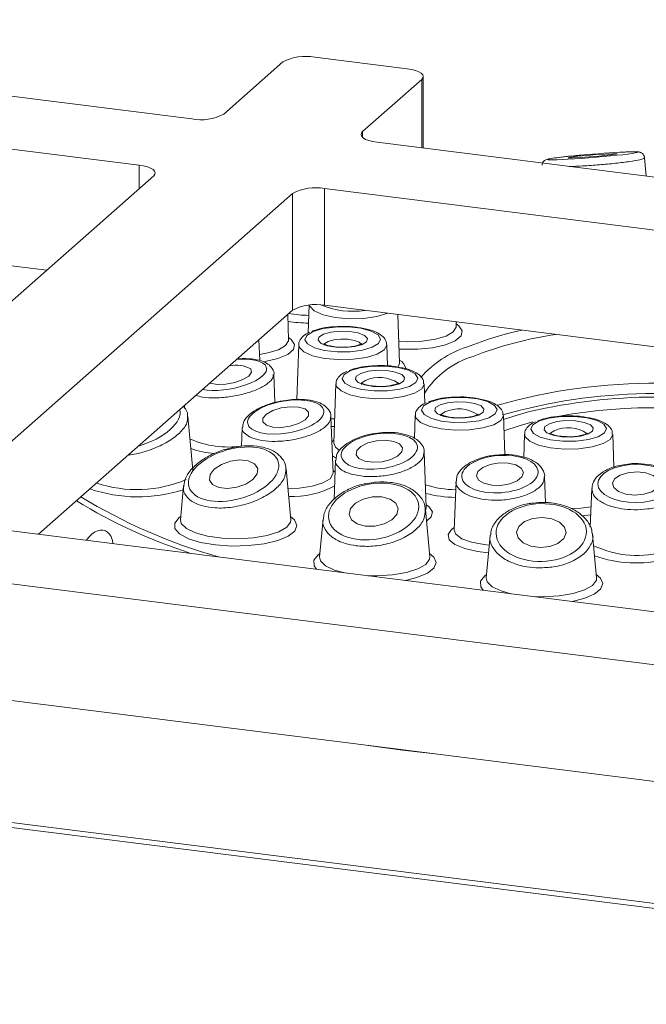
# Model space of a CAD drawing. Units: millimetres. Extents: x 5 to 415, y 5 to 292.
# Drawn here: x 289 to 292, y 131 to 136 of the extents above; entities that cross this region are included whole.
import ezdxf

# ---------------------------------------------------------------- set-up
doc = ezdxf.new("R2010")
doc.units = ezdxf.units.MM

msp = doc.modelspace()

# ---------------------------------------------------------------- linework, layer by layer
at = {"color": 7, "linetype": 'Continuous', "lineweight": 15}
for p, q in [((285.87502, 136.43309), (289.85053, 135.93222)), ((290.47108, 136.2438), (290.93879, 136.18487)), ((289.58537, 135.69837), (285.60986, 136.19924)), ((290.01165, 135.95647), (290.30996, 136.21955)), ((291.0196, 135.78494), (291.0196, 136.1459)), ((291.01152, 136.13117), (290.71321, 135.86808)), ((290.78595, 135.81437), (294.76146, 135.31351)), ((292.14524, 135.64312), (292.13659, 135.73631)), ((287.83509, 134.03692), (289.6581, 135.64466)), ((289.11766, 135.16804), (285.60986, 135.60998)), ((290.35966, 135.55628), (288.53665, 133.94853)), ((290.35966, 134.96702), (290.35966, 135.55628)), ((294.49629, 135.07965), (290.52078, 135.58052)), ((290.52078, 135.58052), (290.52078, 134.99126)), ((290.4435, 134.99247), (290.43829, 134.85189)), ((290.35966, 134.96702), (289.07709, 133.8359)), ((290.33939, 134.81662), (290.33464, 134.94495)), ((294.49629, 134.4904), (290.52078, 134.99126)), ((290.89934, 134.70172), (290.89034, 134.9447)), ((291.18554, 134.88575), (291.18473, 134.90761)), ((291.18531, 134.88635), (291.1854, 134.88625)), ((290.1936, 134.71232), (290.18972, 134.81715)), ((290.33916, 134.81722), (290.33925, 134.81713)), ((290.39057, 134.79184), (290.38034, 134.51547)), ((290.83916, 134.68514), (290.83521, 134.79184)), ((290.89911, 134.70232), (290.8992, 134.70223)), ((290.27016, 134.50027), (290.26482, 134.64452)), ((290.57857, 134.59425), (290.56759, 134.29761)), ((291.02685, 134.49576), (291.02321, 134.59425)), ((289.81364, 134.48547), (289.81319, 134.47339)), ((289.85608, 134.15929), (289.83093, 134.43017)), ((290.56368, 134.14451), (290.55317, 134.42833)), ((290.9791, 134.43569), (290.9748, 134.3196)), ((291.43107, 134.23748), (291.42373, 134.43569)), ((290.10562, 134.37523), (290.10208, 134.27963)), ((290.56769, 134.2973), (290.56758, 134.29741)), ((291.53117, 134.34029), (291.52686, 134.22391)), ((291.98196, 134.17413), (291.97581, 134.34029)), ((291.03459, 133.97229), (291.02431, 134.24962)), ((290.57678, 134.20981), (290.56943, 134.0116)), ((290.35048, 133.90881), (290.32658, 134.16625)), ((290.56345, 134.14511), (290.56354, 134.14501)), ((291.18462, 134.10331), (291.17549, 133.857)), ((291.63698, 133.99526), (291.63214, 134.12585)), ((289.80911, 134.07982), (289.79323, 133.90881)), ((291.86964, 134.06614), (291.86246, 133.87213)), ((275.88271, 134.00106), (386.00199, 120.12733)), ((385.97951, 120.15458), (275.99894, 134.01083)), ((291.05289, 133.72152), (291.03065, 133.96101)), ((291.03436, 133.97289), (291.03444, 133.97279)), ((290.51334, 133.91211), (290.49564, 133.72152)), ((288.60938, 133.89483), (298.63586, 132.63161)), ((291.1756, 133.85668), (291.17548, 133.8568)), ((291.357, 133.82786), (291.33731, 133.61574)), ((291.89455, 133.61574), (291.87426, 133.8343)), ((288.34422, 133.66097), (298.37069, 132.39775)), ((288.34422, 133.07172), (297.94921, 131.8616))]:
    msp.add_line(p, q, dxfattribs=at)
at = {"color": 8, "linetype": 'Continuous', "lineweight": 15}
for p, q in [((291.01152, 135.78595), (291.01152, 136.13117)), ((290.71321, 135.86808), (290.71321, 135.83862)), ((289.58537, 135.58052), (289.58537, 135.69837)), ((290.55351, 134.41902), (290.57203, 134.41767)), ((290.57059, 134.37875), (290.55497, 134.37976)), ((290.55905, 134.30397), (290.56805, 134.31008)), ((289.85455, 134.17577), (289.85991, 134.17202)), ((290.56322, 134.15698), (290.57453, 134.14907)), ((291.86476, 133.93425), (291.82045, 133.92894))]:
    msp.add_line(p, q, dxfattribs=at)
at = {"color": 7, "linetype": 'Continuous', "lineweight": 15, "flags": 128}
for points in [[(291.01152, 136.13117), (291.0179, 136.13905), (291.01954, 136.1472), (291.01637, 136.1553), (291.00853, 136.16304), (290.9963, 136.17012), (290.98017, 136.17627), (290.96075, 136.18125), (290.93879, 136.18487)], [(290.78595, 135.81437), (290.76398, 135.818), (290.74456, 135.82298), (290.72843, 135.82913), (290.71621, 135.83621), (290.70837, 135.84394), (290.7052, 135.85204), (290.70684, 135.86019), (290.71321, 135.86808)], [(291.90647, 135.74413), (291.95021, 135.74849), (291.9825, 135.75245), (291.99842, 135.75543), (291.99555, 135.75695), (291.97434, 135.7568), (291.938, 135.75499), (291.89207, 135.7518), (291.84355, 135.74772), (291.79981, 135.74336), (291.76753, 135.7394), (291.7516, 135.73642), (291.75447, 135.7349), (291.77568, 135.73505), (291.81202, 135.73686), (291.85795, 135.74005), (291.90647, 135.74413)], [(289.58537, 135.69837), (289.60733, 135.69475), (289.62675, 135.68977), (289.64288, 135.68362), (289.6551, 135.67654), (289.66295, 135.6688), (289.66611, 135.6607), (289.66447, 135.65255), (289.6581, 135.64466)], [(290.46365, 134.85914), (290.43183, 134.83973), (290.42184, 134.81786), (290.4349, 134.79617), (290.46943, 134.77727), (290.52126, 134.76346), (290.58414, 134.75638), (290.65049, 134.7569), (290.71231, 134.76495), (290.76213, 134.77957), (290.79395, 134.79898), (290.80394, 134.82085), (290.79088, 134.84254), (290.75635, 134.86144), (290.70452, 134.87526), (290.64164, 134.88233), (290.57529, 134.88181), (290.51347, 134.87376), (290.46365, 134.85914)], [(290.51527, 134.84538), (290.55258, 134.85585), (290.59907, 134.86077), (290.64766, 134.85938), (290.69096, 134.8519), (290.72238, 134.83946), (290.73712, 134.82396), (290.73296, 134.80776), (290.71051, 134.79333), (290.6732, 134.78286), (290.62671, 134.77794), (290.57812, 134.77933), (290.53482, 134.78682), (290.5034, 134.79925), (290.48866, 134.81475), (290.49282, 134.83095), (290.51527, 134.84538)], [(291.43314, 134.84556), (291.47391, 134.85588), (291.51667, 134.86579)], [(289.94208, 134.59875), (289.94363, 134.59822), (289.97828, 134.59229), (290.02168, 134.59367), (290.06723, 134.60215), (290.10799, 134.61644), (290.13777, 134.63437), (290.15202, 134.65321), (290.14857, 134.67008)], [(290.65165, 134.66156), (290.61983, 134.64215), (290.60984, 134.62027), (290.6229, 134.59858), (290.65743, 134.57969), (290.70926, 134.56587), (290.77214, 134.5588), (290.83849, 134.55932), (290.90031, 134.56737), (290.95013, 134.58199), (290.98195, 134.6014), (290.99194, 134.62327), (290.97888, 134.64496), (290.94435, 134.66385), (290.89252, 134.67767), (290.82964, 134.68475), (290.76329, 134.68423), (290.70147, 134.67617), (290.65165, 134.66156)], [(290.70327, 134.6478), (290.74058, 134.65827), (290.78707, 134.66318), (290.83567, 134.66179), (290.87897, 134.65431), (290.91038, 134.64188), (290.92512, 134.62638), (290.92096, 134.61018), (290.89851, 134.59575), (290.8612, 134.58528), (290.81471, 134.58036), (290.76612, 134.58175), (290.72282, 134.58923), (290.6914, 134.60167), (290.67666, 134.61717), (290.68082, 134.63336), (290.70327, 134.6478)], [(291.05218, 134.503), (291.02035, 134.48358), (291.01037, 134.46171), (291.02343, 134.44002), (291.05795, 134.42113), (291.10978, 134.40731), (291.17267, 134.40023), (291.23902, 134.40075), (291.30083, 134.40881), (291.35066, 134.42342), (291.38248, 134.44284), (291.39246, 134.46471), (291.37941, 134.4864), (291.34488, 134.50529), (291.29305, 134.51911), (291.23017, 134.52619), (291.16382, 134.52567), (291.102, 134.51761), (291.05218, 134.503)], [(291.1038, 134.48924), (291.14111, 134.49971), (291.1876, 134.50462), (291.23619, 134.50323), (291.27949, 134.49575), (291.3109, 134.48331), (291.32565, 134.46782), (291.32148, 134.45162), (291.29903, 134.43719), (291.26173, 134.42671), (291.21523, 134.4218), (291.16664, 134.42319), (291.12334, 134.43067), (291.09193, 134.44311), (291.07718, 134.4586), (291.08135, 134.4748), (291.1038, 134.48924)], [(290.42254, 134.46826), (290.39013, 134.47781), (290.34777, 134.47967), (290.30193, 134.47358), (290.25957, 134.46046), (290.22716, 134.4423), (290.20961, 134.42187), (290.20962, 134.40229), (290.22716, 134.38652), (290.25958, 134.37698), (290.30193, 134.37511), (290.34778, 134.3812), (290.39013, 134.39433), (290.42255, 134.41248), (290.44009, 134.43291), (290.44009, 134.4525), (290.42254, 134.46826)], [(291.60425, 134.4076), (291.57243, 134.38818), (291.56244, 134.36631), (291.5755, 134.34462), (291.61003, 134.32573), (291.66186, 134.31191), (291.72474, 134.30483), (291.79109, 134.30535), (291.85291, 134.31341), (291.90273, 134.32802), (291.93455, 134.34744), (291.94454, 134.36931), (291.93148, 134.391), (291.89695, 134.40989), (291.84512, 134.42371), (291.78224, 134.43079), (291.71589, 134.43027), (291.65407, 134.42221), (291.60425, 134.4076)], [(291.65587, 134.39383), (291.69318, 134.40431), (291.73967, 134.40922), (291.78827, 134.40783), (291.83157, 134.40035), (291.86298, 134.38791), (291.87772, 134.37242), (291.87356, 134.35622), (291.85111, 134.34178), (291.8138, 134.33131), (291.76731, 134.3264), (291.71872, 134.32779), (291.67542, 134.33527), (291.644, 134.34771), (291.62926, 134.3632), (291.63342, 134.3794), (291.65587, 134.39383)], [(290.8702, 134.30455), (290.82915, 134.31021), (290.78323, 134.30742), (290.73943, 134.29659), (290.70441, 134.27939), (290.68352, 134.25841), (290.67993, 134.23687), (290.69418, 134.21804), (290.72411, 134.20478), (290.76516, 134.19911), (290.81108, 134.20191), (290.85488, 134.21273), (290.88989, 134.22994), (290.91078, 134.25091), (290.91438, 134.27245), (290.90013, 134.29129), (290.8702, 134.30455)], [(290.13603, 134.20594), (290.09302, 134.21077), (290.04525, 134.20461), (290, 134.1884), (289.96416, 134.1646), (289.94317, 134.13684), (289.94024, 134.10934), (289.95582, 134.0863), (289.98752, 134.07121), (290.03053, 134.06638), (290.0783, 134.07254), (290.12355, 134.08875), (290.15939, 134.11255), (290.18038, 134.14031), (290.18331, 134.16781), (290.16773, 134.19085), (290.13603, 134.20594)], [(291.44771, 134.19495), (291.40205, 134.19604), (291.35706, 134.18845), (291.31959, 134.17333), (291.29535, 134.153), (291.28802, 134.13053), (291.29873, 134.10937), (291.32584, 134.09272), (291.36522, 134.08312), (291.41088, 134.08203), (291.45587, 134.08962), (291.49334, 134.10474), (291.51758, 134.12507), (291.52491, 134.14754), (291.51421, 134.1687), (291.4871, 134.18535), (291.44771, 134.19495)], [(292.09856, 134.15021), (292.05276, 134.14647), (292.0131, 134.13441), (291.98563, 134.11586), (291.97453, 134.09366), (291.98149, 134.07118), (292.00544, 134.05184), (292.04276, 134.03859), (292.08774, 134.03345), (292.13355, 134.03719), (292.1732, 134.04925), (292.20067, 134.0678), (292.21177, 134.09), (292.20482, 134.11248), (292.18086, 134.13182), (292.14355, 134.14507), (292.09856, 134.15021)], [(290.8105, 134.02395), (290.76255, 134.02398), (290.71551, 134.01281), (290.67656, 133.99215), (290.65161, 133.96514), (290.64446, 133.9359), (290.65622, 133.90887), (290.68507, 133.88817), (290.72664, 133.87695), (290.7746, 133.87692), (290.82163, 133.88808), (290.86059, 133.90874), (290.88554, 133.93575), (290.89268, 133.965), (290.88093, 133.99203), (290.85207, 134.01273), (290.8105, 134.02395)], [(291.62068, 133.92033), (291.57248, 133.91529), (291.53078, 133.89944), (291.50193, 133.8752), (291.49032, 133.84626), (291.49772, 133.81703), (291.523, 133.79195), (291.56231, 133.77485), (291.60968, 133.76833), (291.65788, 133.77338), (291.69959, 133.78922), (291.72844, 133.81346), (291.74005, 133.8424), (291.73265, 133.87163), (291.70737, 133.89671), (291.66805, 133.91381), (291.62068, 133.92033)], [(290.74118, 132.76973), (290.91524, 132.74606), (291.09274, 132.72543)]]:
    msp.add_lwpolyline(points, dxfattribs=at)
at = {"color": 8, "linetype": 'Continuous', "lineweight": 15, "flags": 128}
for points in [[(290.83967, 134.95116), (290.78517, 134.93487), (290.71776, 134.92537), (290.64475, 134.92368), (290.57404, 134.92998), (290.5133, 134.94359), (290.46912, 134.96304), (290.44627, 134.98622), (290.44419, 134.99253)], [(291.18508, 134.89822), (291.19864, 134.88845), (291.21608, 134.86282), (291.21007, 134.83661), (291.18116, 134.81215), (291.1319, 134.79162), (291.06669, 134.77685), (290.9913, 134.76913), (290.91244, 134.76917), (290.89681, 134.77013)], [(290.89535, 134.80936), (290.94144, 134.8071), (291.01399, 134.80979), (291.0805, 134.81982), (291.13445, 134.83621), (291.17057, 134.85736), (291.18531, 134.88119), (291.18554, 134.88575)], [(291.23697, 134.78044), (291.34787, 134.82081), (291.43314, 134.84556)], [(290.19245, 134.74341), (290.23435, 134.75069), (290.2883, 134.76708), (290.32441, 134.78823), (290.33916, 134.81206), (290.33939, 134.81662)], [(290.33893, 134.82909), (290.35249, 134.81933), (290.36993, 134.79369), (290.36392, 134.76748), (290.33501, 134.74302), (290.28575, 134.7225), (290.22053, 134.70772), (290.21088, 134.70625)], [(290.53968, 134.80941), (290.52284, 134.79859), (290.51914, 134.7899)], [(290.70664, 134.78983), (290.70607, 134.79335), (290.69501, 134.80497), (290.67145, 134.8143), (290.63897, 134.81991), (290.60253, 134.82095), (290.56766, 134.81727), (290.53968, 134.80941)], [(290.78652, 134.74463), (290.73202, 134.72835), (290.66461, 134.71884), (290.5916, 134.71715), (290.52089, 134.72345), (290.46016, 134.73707), (290.41597, 134.75651), (290.39312, 134.77969), (290.39057, 134.79184)], [(290.83521, 134.79184), (290.8352, 134.78994), (290.8222, 134.76593), (290.78652, 134.74463)], [(290.89046, 134.67949), (290.89911, 134.69716), (290.89934, 134.70172)], [(290.97452, 134.54705), (290.92002, 134.53076), (290.85261, 134.52126), (290.7796, 134.51957), (290.70889, 134.52587), (290.64816, 134.53948), (290.60397, 134.55893), (290.58112, 134.58211), (290.57857, 134.59425)], [(290.72768, 134.61183), (290.71084, 134.601), (290.70714, 134.59231)], [(291.02321, 134.59425), (291.0232, 134.59236), (291.0102, 134.56835), (290.97452, 134.54705)], [(291.1282, 134.45327), (291.11137, 134.44244), (291.10767, 134.43375)], [(291.42448, 134.41543), (291.47083, 134.43074), (291.55632, 134.45462)], [(291.37505, 134.38849), (291.32055, 134.3722), (291.25314, 134.3627), (291.18013, 134.36101), (291.10942, 134.36731), (291.04868, 134.38092), (291.0045, 134.40037), (290.98165, 134.42355), (290.9791, 134.43569)], [(291.42373, 134.43569), (291.42373, 134.4338), (291.41073, 134.40979), (291.37505, 134.38849)], [(291.57231, 134.40277), (291.50314, 134.38326), (291.42665, 134.35699)], [(291.68028, 134.35787), (291.66344, 134.34704), (291.65974, 134.33835)], [(290.56759, 134.29761), (290.57589, 134.27607), (290.59676, 134.25899)], [(291.92712, 134.29309), (291.87262, 134.2768), (291.80521, 134.2673), (291.7322, 134.2656), (291.66149, 134.27191), (291.60076, 134.28552), (291.55657, 134.30497), (291.53372, 134.32815), (291.53117, 134.34029)], [(291.97581, 134.34029), (291.9758, 134.33839), (291.9628, 134.31439), (291.92712, 134.29309)], [(290.57611, 134.22172), (290.57159, 134.22424), (290.56046, 134.23143)], [(290.3359, 134.0658), (290.39213, 134.06855), (290.45864, 134.07858), (290.51259, 134.09497), (290.5487, 134.11612), (290.56345, 134.13995), (290.56368, 134.14451)], [(291.03096, 133.95764), (291.03435, 133.96773), (291.03459, 133.97229)], [(291.03412, 133.98476), (291.04768, 133.97499), (291.06512, 133.94936), (291.05912, 133.92315), (291.0361, 133.90228)], [(291.76385, 133.96499), (291.81524, 133.96769), (291.86625, 133.9746)], [(290.34895, 133.92529), (290.36954, 133.90774), (290.38173, 133.8799), (290.37094, 133.852), (290.33796, 133.82611), (290.28525, 133.80414), (290.21671, 133.78773), (290.13743, 133.77809), (290.05329, 133.77593), (289.97052, 133.78143), (289.89527, 133.79416), (289.83311, 133.81319), (289.78866, 133.8371), (289.76522, 133.86412), (289.76452, 133.89225), (289.78661, 133.9194), (289.79476, 133.92529)], [(289.79323, 133.90881), (289.79771, 133.8891), (289.82305, 133.86404), (289.86854, 133.84237), (289.9305, 133.82585), (290.00391, 133.81582), (290.08283, 133.81309), (290.16086, 133.81788), (290.23168, 133.82981), (290.28955, 133.8479), (290.32978, 133.8707), (290.34912, 133.89635), (290.35048, 133.90881)], [(291.349, 133.7417), (291.29368, 133.74821), (291.22858, 133.76305), (291.1795, 133.78362), (291.1508, 133.80811), (291.14501, 133.83432), (291.16267, 133.85994), (291.17596, 133.86947)], [(291.17549, 133.857), (291.1838, 133.83546), (291.21389, 133.81329), (291.26307, 133.7953), (291.3265, 133.78327), (291.35261, 133.78056)], [(290.48025, 133.65912), (290.46763, 133.67683), (290.46693, 133.70496), (290.48902, 133.73211), (290.49717, 133.73799)], [(290.49564, 133.72152), (290.50012, 133.70181), (290.52546, 133.67674), (290.57095, 133.65508), (290.61733, 133.64185)], [(290.73958, 133.62645), (290.78524, 133.6258), (290.86327, 133.63059), (290.93409, 133.64251), (290.99196, 133.66061), (291.03219, 133.6834), (291.05153, 133.70905), (291.05289, 133.72152)], [(291.05136, 133.73799), (291.07195, 133.72044), (291.08414, 133.69261), (291.07335, 133.66471), (291.04037, 133.63881), (290.98766, 133.61685), (290.93004, 133.60245)], [(291.32221, 133.55304), (291.30929, 133.57105), (291.30859, 133.59918), (291.33068, 133.62633), (291.33884, 133.63222)], [(291.33731, 133.61574), (291.34179, 133.59603), (291.36712, 133.57097), (291.41261, 133.5493), (291.46167, 133.53547)], [(291.57805, 133.52081), (291.6269, 133.52002), (291.70493, 133.52481), (291.77575, 133.53674), (291.83362, 133.55483), (291.87386, 133.57762), (291.89319, 133.60327), (291.89455, 133.61574)], [(291.89302, 133.63222), (291.91362, 133.61467), (291.9258, 133.58683), (291.91501, 133.55893), (291.88203, 133.53304), (291.82932, 133.51107), (291.77088, 133.49651)]]:
    msp.add_lwpolyline(points, dxfattribs=at)
at = {"color": 7, "linetype": 'Continuous', "lineweight": 15}
for centre, radius, start, end in [((290.42508, 136.00203), 0.24611, 79.22613, 117.8883), ((289.89654, 136.17399), 0.24611, 259.22613, 297.8883), ((290.47478, 135.33875), 0.24611, 79.22613, 117.8883), ((290.47478, 134.7495), 0.24611, 79.22613, 117.8883), ((290.07444, 134.53934), 0.15029, 60.44369, 102.92558), ((292.2016, 131.6866), 2.8604, 76.58072, 105.84523), ((292.19741, 131.6991), 2.82912, 77.23272, 103.09735), ((290.75411, 136.43044), 2.81592, 238.69424, 254.15913)]:
    msp.add_arc(centre, radius, start, end, dxfattribs=at)
at = {"color": 8, "linetype": 'Continuous', "lineweight": 15}
for centre, radius, start, end in [((290.66483, 135.38931), 0.4283, 247.68949, 278.21714), ((290.44927, 135.5733), 0.63288, 260.07881, 269.3033), ((290.448, 135.61259), 0.711, 260.93011, 269.36668), ((291.96767, 132.94015), 1.92412, 98.31598, 111.22737), ((291.40668, 134.27633), 0.53192, 108.6058, 138.6831), ((290.87713, 134.6648), 0.05397, 7.8426, 66.23092), ((291.40169, 134.30643), 0.44682, 107.00572, 147.47054), ((290.79812, 134.45688), 0.17021, 56.14269, 114.44734), ((292.19497, 131.66004), 2.93864, 73.48027, 105.92083), ((291.19864, 134.29832), 0.17021, 56.14269, 114.44734), ((292.19474, 131.64823), 2.82629, 78.46761, 99.93875), ((291.75072, 134.20292), 0.17021, 56.14269, 114.44734), ((290.03486, 134.76154), 0.48554, 246.53335, 277.96173), ((290.00605, 134.73066), 0.48933, 250.90406, 265.21303), ((289.57309, 134.69601), 0.63501, 251.35764, 293.07574), ((289.57841, 134.76943), 0.74521, 251.05053, 287.88659), ((290.36033, 134.47803), 0.45153, 267.35678, 297.94648), ((291.18461, 134.55571), 0.49516, 251.85405, 269.81717), ((290.66604, 136.28358), 2.67337, 238.48031, 252.1442), ((291.19316, 134.67122), 0.6496, 255.63586, 268.97986), ((292.09916, 134.24295), 0.51426, 244.7134, 287.0228), ((292.09558, 134.32732), 0.63684, 250.62022, 283.63722)]:
    msp.add_arc(centre, radius, start, end, dxfattribs=at)
for centre, major_axis, ratio, start_param, end_param in [((291.87501, 135.74592), (0.22792, 0.0185), 0.0376854, 1.8356997, 7.0788343), ((290.0358, 134.64032), (0.19212, 0.03574), 0.3663984, 3.8974522, 7.5691975), ((289.56398, 134.3903), (0.22532, 0.07512), 0.4621906, 4.6365466, 6.2726537)]:
    msp.add_ellipse(centre, major_axis=major_axis, ratio=ratio, start_param=start_param, end_param=end_param, dxfattribs=at)
at = {"color": 7, "linetype": 'Continuous', "lineweight": 15}
msp.add_ellipse((291.87501, 135.74592), major_axis=(0.22792, 0.0185), ratio=0.0376854, start_param=0.795649, end_param=1.8356997, dxfattribs=at)
for centre, major_axis, ratio in [((290.32485, 134.42739), (0.1921, 0.03239), 0.4149988), ((290.79715, 134.25466), (0.19222, 0.02532), 0.456912), ((290.06178, 134.13858), (0.22539, 0.06269), 0.543649), ((291.40647, 134.13904), (0.19243, 0.01481), 0.4867032), ((292.09315, 134.09183), (0.19256, 0.00197), 0.4993679), ((290.76857, 133.95045), (0.22666, 0.0394), 0.6087213), ((291.61518, 133.84433), (0.22789, 0.00548), 0.6393815)]:
    msp.add_ellipse(centre, major_axis=major_axis, ratio=ratio, dxfattribs=at)
for points, knots in [([(291.81437, 135.74936), (291.80352, 135.74835), (291.7717, 135.74538), (291.72403, 135.74035), (291.67929, 135.73482), (291.65453, 135.73069), (291.64405, 135.72826), (291.63622, 135.72519), (291.62915, 135.72065), (291.62281, 135.71327), (291.6189, 135.70553), (291.61899, 135.70052), (291.61901, 135.69932)], [0, 0, 0, 0, 0.10516295, 0.30828412, 0.51493652, 0.72780107, 0.84250018, 0.88769059, 0.91945759, 0.95208967, 0.98851981, 1, 1, 1, 1]), ([(292.13616, 135.7359), (292.13619, 135.73708), (292.13636, 135.7421), (292.13259, 135.74977), (292.12657, 135.75703), (292.12024, 135.76133), (292.11473, 135.76366), (292.10948, 135.76503), (292.10184, 135.76611), (292.0879, 135.76658), (292.06526, 135.76644), (292.04086, 135.76525), (292.03329, 135.76488)], [0, 0, 0, 0, 0.0169505, 0.0720842, 0.1172328, 0.1576456, 0.1961718, 0.241684, 0.3214848, 0.5422965, 0.8580586, 1, 1, 1, 1]), ([(290.4448, 134.85512), (290.43966, 134.85272), (290.42228, 134.84458), (290.40311, 134.82754), (290.38883, 134.80417), (290.39145, 134.79215), (290.39185, 134.79031)], [0, 0, 0, 0, 0.173971, 0.5888094, 0.9368688, 1, 1, 1, 1]), ([(290.55528, 134.88199), (290.55497, 134.88198), (290.53317, 134.88102), (290.49768, 134.87407), (290.46955, 134.86449), (290.45732, 134.86032)], [0, 0, 0, 0, 0.0081527, 0.5691075, 1, 1, 1, 1]), ([(290.7106, 134.87538), (290.70143, 134.8773), (290.67347, 134.88317), (290.61849, 134.88609), (290.5762, 134.88335), (290.55528, 134.88199)], [0, 0, 0, 0, 0.1980152, 0.6034382, 1, 1, 1, 1]), ([(290.83299, 134.79287), (290.83301, 134.79826), (290.83306, 134.81368), (290.81578, 134.83461), (290.78743, 134.85409), (290.7518, 134.86843), (290.72123, 134.87358), (290.7106, 134.87538)], [0, 0, 0, 0, 0.1093316, 0.3123895, 0.5459735, 0.8421003, 1, 1, 1, 1]), ([(290.62088, 134.7797), (290.60849, 134.77974), (290.58281, 134.77982), (290.54957, 134.78526), (290.52758, 134.79187), (290.51723, 134.79794), (290.51705, 134.7982), (290.51698, 134.79829)], [0, 0, 0, 0, 0.245593, 0.5091958, 0.7223857, 0.894038, 1, 1, 1, 1]), ([(290.70864, 134.79805), (290.70874, 134.79816), (290.70903, 134.79845), (290.7015, 134.79349), (290.68536, 134.78768), (290.65858, 134.78223), (290.63486, 134.77928), (290.62172, 134.77968), (290.62088, 134.7797)], [0, 0, 0, 0, 0.0964465, 0.2623223, 0.461452, 0.7047908, 0.9812718, 1, 1, 1, 1]), ([(290.26477, 134.64061), (290.26478, 134.64067), (290.26781, 134.65087), (290.25806, 134.67404), (290.2358, 134.69706), (290.20071, 134.71307), (290.15197, 134.72152), (290.10814, 134.72367), (290.08279, 134.72041), (290.07955, 134.71999)], [0, 0, 0, 0, 0.0010151, 0.1674551, 0.3341513, 0.5167502, 0.7395583, 0.9667114, 1, 1, 1, 1]), ([(290.6328, 134.65754), (290.62766, 134.65513), (290.61028, 134.64699), (290.59111, 134.62996), (290.57683, 134.60658), (290.57945, 134.59457), (290.57985, 134.59273)], [0, 0, 0, 0, 0.173971, 0.5888094, 0.9368688, 1, 1, 1, 1]), ([(290.74328, 134.68441), (290.74297, 134.68439), (290.72117, 134.68343), (290.68568, 134.67649), (290.65755, 134.6669), (290.64532, 134.66274)], [0, 0, 0, 0, 0.00815268, 0.56910748, 1, 1, 1, 1]), ([(290.8986, 134.67779), (290.88943, 134.67972), (290.86147, 134.68559), (290.80649, 134.68851), (290.7642, 134.68576), (290.74328, 134.68441)], [0, 0, 0, 0, 0.1980152, 0.6034382, 1, 1, 1, 1]), ([(291.02099, 134.59528), (291.02101, 134.60068), (291.02106, 134.6161), (291.00378, 134.63703), (290.97543, 134.6565), (290.9398, 134.67084), (290.90923, 134.676), (290.8986, 134.67779)], [0, 0, 0, 0, 0.1093316, 0.3123895, 0.5459735, 0.8421003, 1, 1, 1, 1]), ([(290.80888, 134.58212), (290.79649, 134.58216), (290.77081, 134.58224), (290.73757, 134.58768), (290.71558, 134.59429), (290.70523, 134.60036), (290.70505, 134.60061), (290.70498, 134.60071)], [0, 0, 0, 0, 0.245593, 0.5091958, 0.7223857, 0.894038, 1, 1, 1, 1]), ([(290.89664, 134.60047), (290.89674, 134.60057), (290.89703, 134.60086), (290.8895, 134.59591), (290.87336, 134.5901), (290.84658, 134.58465), (290.82286, 134.5817), (290.80972, 134.5821), (290.80888, 134.58212)], [0, 0, 0, 0, 0.0964465, 0.2623223, 0.461452, 0.7047908, 0.9812718, 1, 1, 1, 1]), ([(290.31567, 134.50967), (290.3075, 134.50865), (290.27737, 134.50487), (290.22744, 134.48941), (290.17224, 134.46476), (290.13309, 134.43488), (290.10957, 134.405), (290.10806, 134.38396), (290.10748, 134.37595)], [0, 0, 0, 0, 0.0767904, 0.2827987, 0.4911915, 0.7051084, 0.8876818, 1, 1, 1, 1]), ([(290.55236, 134.42628), (290.55263, 134.42753), (290.55554, 134.44086), (290.54235, 134.46618), (290.51548, 134.49079), (290.47517, 134.50789), (290.42138, 134.51688), (290.36501, 134.51776), (290.32935, 134.51191), (290.31567, 134.50967)], [0, 0, 0, 0, 0.0167618, 0.1784572, 0.329111, 0.4979276, 0.6897067, 0.8810553, 1, 1, 1, 1]), ([(291.03332, 134.49898), (291.02819, 134.49657), (291.0108, 134.48843), (290.99163, 134.4714), (290.97735, 134.44802), (290.97998, 134.43601), (290.98038, 134.43416)], [0, 0, 0, 0, 0.173971, 0.5888094, 0.9368688, 1, 1, 1, 1]), ([(291.14381, 134.52585), (291.1435, 134.52583), (291.1217, 134.52487), (291.08621, 134.51793), (291.05807, 134.50834), (291.04585, 134.50418)], [0, 0, 0, 0, 0.00815268, 0.56910748, 1, 1, 1, 1]), ([(291.29913, 134.51923), (291.28995, 134.52116), (291.262, 134.52703), (291.20701, 134.52995), (291.16472, 134.5272), (291.14381, 134.52585)], [0, 0, 0, 0, 0.1980152, 0.6034382, 1, 1, 1, 1]), ([(291.42152, 134.43672), (291.42153, 134.44212), (291.42158, 134.45754), (291.40431, 134.47847), (291.37595, 134.49794), (291.34033, 134.51228), (291.30976, 134.51744), (291.29913, 134.51923)], [0, 0, 0, 0, 0.1093316, 0.3123895, 0.5459735, 0.8421003, 1, 1, 1, 1]), ([(289.82941, 134.42931), (289.82962, 134.43245), (289.83073, 134.44942), (289.82172, 134.46874), (289.80883, 134.47868), (289.80729, 134.47987)], [0, 0, 0, 0, 0.1668685, 0.9002054, 1, 1, 1, 1]), ([(291.20941, 134.42356), (291.19702, 134.4236), (291.17133, 134.42367), (291.1381, 134.42911), (291.11611, 134.43572), (291.10575, 134.44179), (291.10558, 134.44205), (291.10551, 134.44215)], [0, 0, 0, 0, 0.245593, 0.5091958, 0.7223857, 0.894038, 1, 1, 1, 1]), ([(291.29716, 134.4419), (291.29727, 134.44201), (291.29756, 134.4423), (291.29003, 134.43735), (291.27388, 134.43154), (291.2471, 134.42609), (291.22339, 134.42314), (291.21024, 134.42353), (291.20941, 134.42356)], [0, 0, 0, 0, 0.0964465, 0.2623223, 0.46145201, 0.70479082, 0.98127182, 1, 1, 1, 1]), ([(291.5854, 134.40358), (291.58026, 134.40117), (291.56288, 134.39303), (291.54371, 134.37599), (291.52943, 134.35262), (291.53205, 134.34061), (291.53245, 134.33876)], [0, 0, 0, 0, 0.173971, 0.5888094, 0.9368688, 1, 1, 1, 1]), ([(291.69588, 134.43045), (291.69557, 134.43043), (291.67377, 134.42947), (291.63828, 134.42253), (291.61015, 134.41294), (291.59792, 134.40878)], [0, 0, 0, 0, 0.0081527, 0.5691075, 1, 1, 1, 1]), ([(291.8512, 134.42383), (291.84203, 134.42576), (291.81407, 134.43163), (291.75909, 134.43454), (291.7168, 134.4318), (291.69588, 134.43045)], [0, 0, 0, 0, 0.1980152, 0.6034382, 1, 1, 1, 1]), ([(291.97359, 134.34132), (291.97361, 134.34672), (291.97366, 134.36214), (291.95639, 134.38307), (291.92803, 134.40254), (291.8924, 134.41688), (291.86183, 134.42204), (291.8512, 134.42383)], [0, 0, 0, 0, 0.1093316, 0.3123895, 0.5459735, 0.8421003, 1, 1, 1, 1]), ([(291.02384, 134.24765), (291.024, 134.24841), (291.02692, 134.26179), (291.01431, 134.28794), (290.98755, 134.31583), (290.94629, 134.33619), (290.89194, 134.34829), (290.83181, 134.35153), (290.79241, 134.34608), (290.77499, 134.34367)], [0, 0, 0, 0, 0.0096388, 0.1700234, 0.3215623, 0.4874795, 0.6709521, 0.854525, 1, 1, 1, 1]), ([(291.76148, 134.32816), (291.74909, 134.3282), (291.72341, 134.32827), (291.69017, 134.33371), (291.66818, 134.34032), (291.65783, 134.34639), (291.65765, 134.34665), (291.65758, 134.34675)], [0, 0, 0, 0, 0.245593, 0.50919583, 0.72238572, 0.89403803, 1, 1, 1, 1]), ([(291.84924, 134.3465), (291.84934, 134.34661), (291.84963, 134.3469), (291.8421, 134.34195), (291.82596, 134.33614), (291.79918, 134.33069), (291.77546, 134.32774), (291.76232, 134.32813), (291.76148, 134.32816)], [0, 0, 0, 0, 0.0964465, 0.2623223, 0.46145201, 0.70479082, 0.98127182, 1, 1, 1, 1]), ([(290.77499, 134.34367), (290.77054, 134.34323), (290.74409, 134.34059), (290.69777, 134.3265), (290.64246, 134.30215), (290.60335, 134.27117), (290.58037, 134.23999), (290.57926, 134.21893), (290.57884, 134.21113)], [0, 0, 0, 0, 0.0433286, 0.257267, 0.4743644, 0.6977527, 0.8881121, 1, 1, 1, 1]), ([(290.03757, 134.26815), (290.03382, 134.26746), (290.00636, 134.26243), (289.95745, 134.24228), (289.89669, 134.20896), (289.84864, 134.1667), (289.81763, 134.12337), (289.8125, 134.09332), (289.81038, 134.08086)], [0, 0, 0, 0, 0.0314631, 0.230187, 0.4329207, 0.6399812, 0.8507679, 1, 1, 1, 1]), ([(290.32484, 134.1657), (290.325, 134.16977), (290.32577, 134.18891), (290.30813, 134.22008), (290.27374, 134.25174), (290.22504, 134.27299), (290.16484, 134.28305), (290.09981, 134.28218), (290.05715, 134.27256), (290.03757, 134.26815)], [0, 0, 0, 0, 0.0428053, 0.2017644, 0.3556027, 0.5154027, 0.683793, 0.8549306, 1, 1, 1, 1]), ([(291.39052, 134.23471), (291.38358, 134.23435), (291.35459, 134.23284), (291.30572, 134.21991), (291.25028, 134.19669), (291.21102, 134.16582), (291.18821, 134.13419), (291.18721, 134.1132), (291.18685, 134.1056)], [0, 0, 0, 0, 0.0659545, 0.2753819, 0.4882009, 0.7075707, 0.8940995, 1, 1, 1, 1]), ([(291.63207, 134.12426), (291.63211, 134.12442), (291.63498, 134.13753), (291.62285, 134.16402), (291.59666, 134.19455), (291.55495, 134.21809), (291.50022, 134.23341), (291.44244, 134.23965), (291.40547, 134.23613), (291.39052, 134.23471)], [0, 0, 0, 0, 0.0021016, 0.1678996, 0.3268602, 0.4993679, 0.6864932, 0.8731733, 1, 1, 1, 1]), ([(292.05289, 134.18953), (292.03256, 134.18652), (291.99055, 134.18031), (291.93607, 134.15838), (291.89629, 134.12907), (291.87285, 134.09632), (291.87186, 134.07402), (291.87146, 134.06507)], [0, 0, 0, 0, 0.2119897, 0.4380098, 0.6712133, 0.868046, 1, 1, 1, 1]), ([(292.31633, 134.07013), (292.31433, 134.08227), (292.31019, 134.10735), (292.28238, 134.13884), (292.24166, 134.1649), (292.1863, 134.18396), (292.12237, 134.19232), (292.07553, 134.19376), (292.05387, 134.18971), (292.05289, 134.18953)], [0, 0, 0, 0, 0.1431219, 0.2956611, 0.4616933, 0.6397311, 0.8164097, 0.9916725, 1, 1, 1, 1]), ([(291.02818, 133.95854), (291.02828, 133.96585), (291.02858, 133.98912), (291.00777, 134.02481), (290.97049, 134.06014), (290.91839, 134.08563), (290.85543, 134.09951), (290.79096, 134.10208), (290.75023, 134.09449), (290.73253, 134.09119)], [0, 0, 0, 0, 0.0722278, 0.2299778, 0.3858113, 0.546289, 0.7101023, 0.8740222, 1, 1, 1, 1]), ([(290.73253, 134.09119), (290.727, 134.09042), (290.69779, 134.08637), (290.6482, 134.0671), (290.58951, 134.03451), (290.54482, 133.99168), (290.51867, 133.94989), (290.51635, 133.92254), (290.51556, 133.91328)], [0, 0, 0, 0, 0.0474919, 0.2506469, 0.4585022, 0.6717917, 0.8887476, 1, 1, 1, 1]), ([(291.57716, 133.99271), (291.56948, 133.99223), (291.53821, 133.99026), (291.48691, 133.97383), (291.42896, 133.94439), (291.38581, 133.9034), (291.36131, 133.86417), (291.36035, 133.8392), (291.36008, 133.8322)], [0, 0, 0, 0, 0.066861, 0.2723061, 0.4819927, 0.6971867, 0.9150792, 1, 1, 1, 1]), ([(291.87137, 133.83983), (291.87125, 133.84524), (291.87076, 133.86707), (291.84998, 133.90262), (291.81206, 133.94181), (291.75848, 133.97225), (291.69434, 133.99137), (291.63145, 133.99892), (291.5927, 133.99449), (291.57716, 133.99271)], [0, 0, 0, 0, 0.0540764, 0.2178523, 0.3825263, 0.5514869, 0.7205553, 0.8878613, 1, 1, 1, 1]), ([(289.45182, 133.78869), (289.45087, 133.79569), (289.44834, 133.81447), (289.43612, 133.83848), (289.41494, 133.85506), (289.38827, 133.85828), (289.35956, 133.84746), (289.33501, 133.82889), (289.32298, 133.81159), (289.31872, 133.80546)], [0, 0, 0, 0, 0.0968825, 0.2596328, 0.4223855, 0.5850869, 0.7478008, 0.9105913, 1, 1, 1, 1])]:
    msp.add_open_spline(points, degree=3, knots=knots, dxfattribs=at)
at = {"color": 8, "linetype": 'Continuous', "lineweight": 15}
for points, knots in [([(292.13368, 135.73596), (292.13461, 135.73548), (292.13932, 135.73307), (292.11643, 135.72645), (292.06637, 135.71729), (291.99295, 135.70816), (291.90959, 135.70045), (291.82632, 135.6947), (291.77868, 135.69296), (291.75619, 135.69213)], [0, 0, 0, 0, 0.0426978, 0.2164253, 0.3858832, 0.5488439, 0.7062335, 0.861314, 1, 1, 1, 1]), ([(290.26173, 134.64218), (290.26204, 134.63721), (290.26291, 134.62304), (290.23717, 134.59722), (290.1894, 134.56895), (290.1235, 134.54528), (290.04788, 134.52908), (289.97184, 134.52279), (289.90919, 134.52521), (289.88232, 134.53353), (289.87181, 134.53678)], [0, 0, 0, 0, 0.07398467, 0.21068073, 0.34857023, 0.48798841, 0.6286186, 0.76960071, 0.90989585, 1, 1, 1, 1]), ([(289.82871, 134.43004), (289.82888, 134.41933), (289.82928, 134.39477), (289.79691, 134.35143), (289.73964, 134.30611), (289.6608, 134.26748), (289.58664, 134.24253), (289.54378, 134.23768), (289.53104, 134.23624)], [0, 0, 0, 0, 0.1426583, 0.3273133, 0.5189798, 0.7164235, 0.9156858, 1, 1, 1, 1]), ([(290.55033, 134.42686), (290.55047, 134.42031), (290.55082, 134.40342), (290.52323, 134.37454), (290.47373, 134.34485), (290.40646, 134.32117), (290.33021, 134.3065), (290.25423, 134.30279), (290.18739, 134.30952), (290.15698, 134.3216), (290.14243, 134.32738)], [0, 0, 0, 0, 0.0831204, 0.2140639, 0.3464591, 0.4800052, 0.6138856, 0.7471135, 0.8789887, 1, 1, 1, 1]), ([(290.14243, 134.32738), (290.13266, 134.33385), (290.11311, 134.3468), (290.10248, 134.36446), (290.10645, 134.37464), (290.10694, 134.3759)], [0, 0, 0, 0, 0.4672857, 0.9345284, 1, 1, 1, 1]), ([(291.02175, 134.24823), (291.02161, 134.24033), (291.02128, 134.22113), (290.99171, 134.19021), (290.9404, 134.16032), (290.8718, 134.13799), (290.79557, 134.12624), (290.72094, 134.12551), (290.68023, 134.13383), (290.66076, 134.13782)], [0, 0, 0, 0, 0.1054754, 0.2561629, 0.4081604, 0.5605382, 0.7121736, 0.8622693, 1, 1, 1, 1]), ([(290.66076, 134.13782), (290.64524, 134.14291), (290.61421, 134.15311), (290.58582, 134.17771), (290.57256, 134.19802), (290.57734, 134.21006), (290.57767, 134.21088)], [0, 0, 0, 0, 0.30581347, 0.6115988, 0.97346753, 1, 1, 1, 1]), ([(290.32468, 134.16567), (290.32464, 134.1527), (290.32455, 134.12362), (290.28967, 134.07574), (290.22924, 134.02914), (290.1475, 133.99206), (290.05678, 133.97036), (289.97171, 133.96542), (289.92641, 133.97432), (289.90595, 133.97833)], [0, 0, 0, 0, 0.12023225, 0.26963137, 0.4235336, 0.57885339, 0.73156043, 0.87876882, 1, 1, 1, 1]), ([(291.32945, 134.01092), (291.31033, 134.0142), (291.27209, 134.02075), (291.22404, 134.0412), (291.19302, 134.06926), (291.17989, 134.09275), (291.18493, 134.10473), (291.18507, 134.10507)], [0, 0, 0, 0, 0.2266168, 0.4532128, 0.7213683, 0.9920487, 1, 1, 1, 1]), ([(291.63002, 134.12478), (291.62951, 134.1155), (291.62833, 134.09428), (291.59649, 134.06228), (291.54332, 134.03353), (291.47402, 134.0141), (291.39897, 134.00546), (291.35195, 134.00915), (291.32945, 134.01092)], [0, 0, 0, 0, 0.1370888, 0.3134181, 0.4901888, 0.6660981, 0.8402212, 1, 1, 1, 1]), ([(289.90595, 133.97833), (289.89038, 133.98352), (289.85382, 133.99568), (289.81952, 134.02819), (289.80417, 134.05926), (289.81031, 134.07782), (289.81128, 134.08075)], [0, 0, 0, 0, 0.2529326, 0.5938833, 0.9358633, 1, 1, 1, 1]), ([(292.08304, 133.95912), (292.06203, 133.96027), (292.02001, 133.96258), (291.95957, 133.97733), (291.90874, 134.00097), (291.87461, 134.03213), (291.87208, 134.05474), (291.87088, 134.06544)], [0, 0, 0, 0, 0.1834772, 0.3669375, 0.5840459, 0.8031986, 1, 1, 1, 1]), ([(292.31603, 134.06983), (292.31499, 134.05884), (292.31279, 134.03569), (292.27813, 134.00332), (292.22341, 133.97734), (292.15507, 133.96113), (292.10636, 133.95977), (292.08304, 133.95912)], [0, 0, 0, 0, 0.188731, 0.3976042, 0.6054596, 0.8112045, 1, 1, 1, 1]), ([(291.02911, 133.95898), (291.02866, 133.94404), (291.02768, 133.91135), (290.98958, 133.86147), (290.92588, 133.81678), (290.84299, 133.7859), (290.75676, 133.77191), (290.70428, 133.77565), (290.68058, 133.77733)], [0, 0, 0, 0, 0.1507439, 0.329698, 0.5103003, 0.6878646, 0.8590351, 1, 1, 1, 1]), ([(290.68058, 133.77733), (290.66144, 133.78069), (290.61651, 133.78858), (290.55985, 133.81606), (290.52252, 133.85699), (290.50776, 133.89164), (290.51438, 133.91081), (290.51519, 133.91317)], [0, 0, 0, 0, 0.1887952, 0.44328936, 0.69855176, 0.96286644, 1, 1, 1, 1]), ([(291.60364, 133.66596), (291.58267, 133.6672), (291.53345, 133.67012), (291.46293, 133.69089), (291.40126, 133.72657), (291.3648, 133.77305), (291.35061, 133.81051), (291.35816, 133.82968), (291.35889, 133.83153)], [0, 0, 0, 0, 0.1490809, 0.3500405, 0.5516068, 0.7603211, 0.9768878, 1, 1, 1, 1]), ([(291.87272, 133.83892), (291.87322, 133.83769), (291.88089, 133.81901), (291.86716, 133.78027), (291.82892, 133.73026), (291.76166, 133.69144), (291.6828, 133.66874), (291.62826, 133.66683), (291.60364, 133.66596)], [0, 0, 0, 0, 0.0146228, 0.2222601, 0.4318099, 0.6378346, 0.8364409, 1, 1, 1, 1])]:
    msp.add_open_spline(points, degree=3, knots=knots, dxfattribs=at)

doc.saveas('drawing.dxf')
